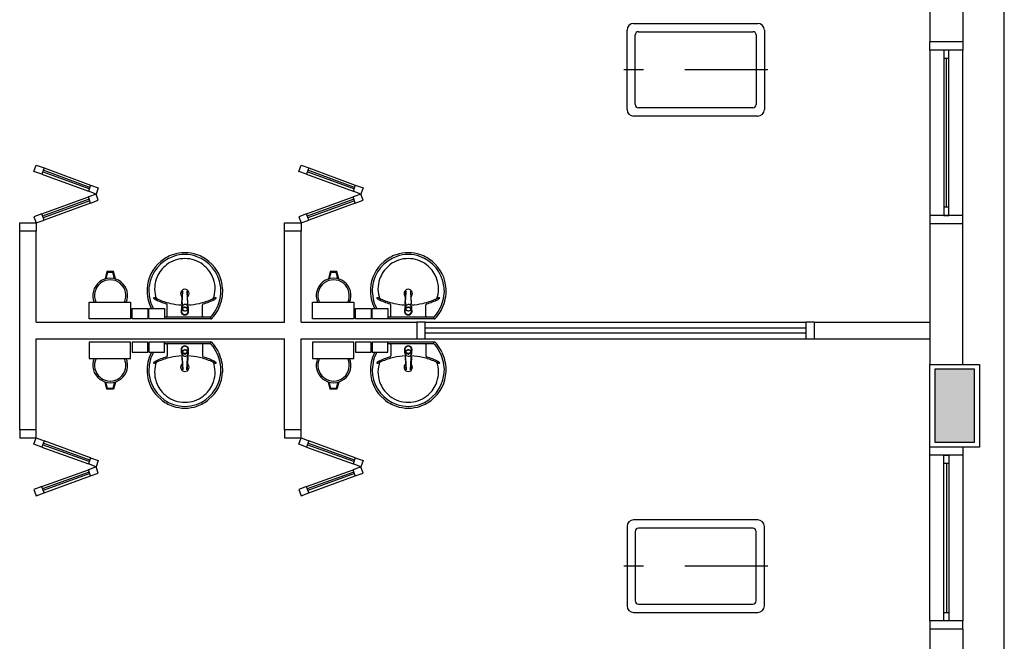
# Model space of a CAD drawing. Extents: x 0 to 90, y 0 to 90.
# Drawn here: x 76.8 to 82.7, y 40 to 43.8 of the extents above; entities that cross this region are included whole.
import ezdxf

# ---------------------------------------------------------------- set-up
doc = ezdxf.new("R2010")
doc.units = 0
doc.header["$MEASUREMENT"] = 0
doc.linetypes.add('DASHED', pattern=[0.75, 0.5, -0.25])
doc.layers.add('ARQUITETURA', color=8, linetype='CONTINUOUS')

msp = doc.modelspace()

# ---------------------------------------------------------------- hatches: boundary and pattern name
at = {"layer": 'ARQUITETURA', "linetype": 'CONTINUOUS'}
msp.add_hatch(color=8, dxfattribs=at).paths.add_polyline_path([(82.539, 41.657), (82.299, 41.657), (82.299, 41.217), (82.539, 41.217), (82.539, 41.657)])

# ---------------------------------------------------------------- linework, layer by layer
at = {"layer": 'ARQUITETURA', "color": 8}
for p, q in [((82.719, 24.437), (82.719, 51.14)), ((82.269, 43.837), (82.269, 43.637)), ((82.469, 43.837), (82.469, 43.637)), ((80.479, 43.748), (81.229, 43.748)), ((80.439, 43.228), (80.439, 43.708)), ((80.489, 43.258), (80.489, 43.678)), ((80.509, 43.698), (81.199, 43.698)), ((81.219, 43.678), (81.219, 43.258)), ((81.269, 43.708), (81.269, 43.228)), ((82.269, 43.587), (82.269, 43.637)), ((82.469, 43.637), (82.269, 43.637)), ((82.469, 43.637), (82.469, 43.587)), ((82.469, 43.587), (82.269, 43.587)), ((82.269, 43.587), (82.269, 42.587)), ((82.354, 43.587), (82.354, 43.537)), ((82.384, 43.587), (82.354, 43.587)), ((82.384, 43.537), (82.384, 43.587)), ((82.469, 42.587), (82.469, 43.587)), ((82.354, 43.537), (82.384, 43.537)), ((82.354, 43.537), (82.354, 42.637)), ((82.369, 42.637), (82.369, 43.537)), ((82.384, 42.637), (82.384, 43.537)), ((81.199, 43.238), (80.509, 43.238)), ((81.229, 43.188), (80.479, 43.188)), ((76.855, 42.853), (76.869, 42.891)), ((76.902, 42.836), (76.855, 42.853)), ((76.869, 42.891), (76.916, 42.874)), ((76.916, 42.874), (76.902, 42.836)), ((77.189, 42.748), (76.907, 42.85)), ((77.192, 42.757), (76.91, 42.86)), ((76.916, 42.874), (77.197, 42.771)), ((78.455, 42.853), (78.469, 42.891)), ((78.502, 42.836), (78.455, 42.853)), ((78.469, 42.891), (78.516, 42.874)), ((78.516, 42.874), (78.502, 42.836)), ((78.789, 42.748), (78.507, 42.85)), ((78.792, 42.757), (78.51, 42.86)), ((78.516, 42.874), (78.797, 42.771)), ((76.902, 42.836), (77.184, 42.733)), ((78.502, 42.836), (78.784, 42.733)), ((77.197, 42.771), (77.184, 42.733)), ((77.231, 42.716), (77.184, 42.733)), ((77.197, 42.771), (77.244, 42.754)), ((77.244, 42.754), (77.231, 42.716)), ((78.797, 42.771), (78.784, 42.733)), ((78.831, 42.716), (78.784, 42.733)), ((78.797, 42.771), (78.844, 42.754)), ((78.844, 42.754), (78.831, 42.716)), ((76.902, 42.597), (77.184, 42.699)), ((77.189, 42.685), (76.907, 42.583)), ((77.192, 42.676), (76.91, 42.573)), ((77.197, 42.662), (76.916, 42.559)), ((77.231, 42.716), (77.184, 42.699)), ((77.197, 42.662), (77.184, 42.699)), ((77.197, 42.662), (77.244, 42.679)), ((77.244, 42.679), (77.231, 42.716)), ((78.502, 42.597), (78.784, 42.699)), ((78.789, 42.685), (78.507, 42.583)), ((78.792, 42.676), (78.51, 42.573)), ((78.797, 42.662), (78.516, 42.559)), ((78.831, 42.716), (78.784, 42.699)), ((78.797, 42.662), (78.784, 42.699)), ((78.797, 42.662), (78.844, 42.679)), ((78.844, 42.679), (78.831, 42.716)), ((82.354, 42.637), (82.354, 42.587)), ((82.384, 42.637), (82.354, 42.637)), ((82.384, 42.587), (82.384, 42.637)), ((76.902, 42.597), (76.855, 42.579)), ((76.855, 42.579), (76.869, 42.542)), ((76.869, 42.542), (76.916, 42.559)), ((76.916, 42.559), (76.902, 42.597)), ((78.502, 42.597), (78.455, 42.579)), ((78.455, 42.579), (78.469, 42.542)), ((78.469, 42.542), (78.516, 42.559)), ((78.516, 42.559), (78.502, 42.597)), ((82.269, 42.587), (82.269, 42.537)), ((82.469, 42.587), (82.269, 42.587)), ((82.354, 42.587), (82.384, 42.587)), ((82.469, 42.537), (82.469, 42.587)), ((76.769, 42.542), (76.869, 42.542)), ((76.769, 42.492), (76.769, 42.542)), ((76.869, 42.492), (76.769, 42.492)), ((76.769, 41.292), (76.769, 42.492)), ((76.869, 42.542), (76.869, 42.492)), ((76.869, 41.942), (76.869, 42.492)), ((78.369, 42.542), (78.469, 42.542)), ((78.369, 42.492), (78.369, 42.542)), ((78.469, 42.492), (78.369, 42.492)), ((78.369, 41.942), (78.369, 42.492)), ((78.469, 42.542), (78.469, 42.492)), ((78.469, 41.942), (78.469, 42.492)), ((82.269, 42.537), (82.269, 41.687)), ((82.469, 42.537), (82.269, 42.537)), ((82.469, 41.687), (82.469, 42.537)), ((77.296, 42.248), (77.285, 42.203)), ((77.336, 42.248), (77.296, 42.248)), ((77.347, 42.203), (77.336, 42.248)), ((78.646, 42.248), (78.635, 42.203)), ((78.686, 42.248), (78.646, 42.248)), ((78.697, 42.203), (78.686, 42.248)), ((77.3, 42.243), (77.29, 42.205)), ((77.332, 42.243), (77.3, 42.243)), ((77.342, 42.205), (77.332, 42.243)), ((78.65, 42.243), (78.64, 42.205)), ((78.682, 42.243), (78.65, 42.243)), ((78.692, 42.205), (78.682, 42.243)), ((77.782, 42.129), (77.782, 42.127)), ((79.132, 42.129), (79.132, 42.127)), ((77.189, 42.062), (77.439, 42.062)), ((77.189, 41.962), (77.189, 42.062)), ((77.439, 42.062), (77.439, 41.962)), ((77.448, 42.024), (77.543, 42.024)), ((77.448, 41.962), (77.448, 42.024)), ((77.543, 42.024), (77.543, 41.962)), ((77.549, 42.024), (77.644, 42.024)), ((77.549, 41.962), (77.549, 42.024)), ((77.644, 42.024), (77.644, 41.962)), ((77.661, 41.979), (77.661, 42.046)), ((77.748, 42.03), (77.748, 42.028)), ((77.75, 42.033), (77.75, 42.038)), ((77.751, 42.058), (77.751, 42.054)), ((77.751, 42.054), (77.751, 42.053)), ((77.751, 42.053), (77.751, 42.044)), ((77.755, 42.014), (77.766, 42.01)), ((77.766, 42.01), (77.766, 42.011)), ((77.767, 42.008), (77.767, 42.009)), ((77.787, 42.027), (77.782, 42.016)), ((77.784, 42.044), (77.783, 42.053)), ((77.784, 42.058), (77.784, 42.054)), ((77.785, 42.033), (77.785, 42.038)), ((77.787, 42.03), (77.787, 42.028)), ((77.787, 42.027), (77.787, 42.028)), ((77.787, 42.02), (77.787, 42.008)), ((77.874, 41.979), (77.874, 42.046)), ((78.539, 42.062), (78.789, 42.062)), ((78.539, 41.962), (78.539, 42.062)), ((78.789, 42.062), (78.789, 41.962)), ((78.798, 42.024), (78.893, 42.024)), ((78.798, 41.962), (78.798, 42.024)), ((78.893, 42.024), (78.893, 41.962)), ((78.899, 42.024), (78.994, 42.024)), ((78.899, 41.962), (78.899, 42.024)), ((78.994, 42.024), (78.994, 41.962)), ((79.011, 41.979), (79.011, 42.046)), ((79.098, 42.03), (79.098, 42.028)), ((79.1, 42.033), (79.1, 42.038)), ((79.101, 42.058), (79.101, 42.054)), ((79.101, 42.054), (79.101, 42.053)), ((79.101, 42.053), (79.101, 42.044)), ((79.105, 42.014), (79.116, 42.01)), ((79.116, 42.01), (79.116, 42.011)), ((79.117, 42.008), (79.117, 42.009)), ((79.137, 42.027), (79.132, 42.016)), ((79.134, 42.044), (79.133, 42.053)), ((79.134, 42.058), (79.134, 42.054)), ((79.135, 42.033), (79.135, 42.038)), ((79.137, 42.03), (79.137, 42.028)), ((79.137, 42.027), (79.137, 42.028)), ((79.137, 42.02), (79.137, 42.008)), ((79.224, 41.979), (79.224, 42.046)), ((77.439, 41.962), (77.189, 41.962)), ((77.543, 41.962), (77.448, 41.962)), ((77.644, 41.962), (77.549, 41.962)), ((77.767, 41.962), (77.611, 41.962)), ((77.767, 41.973), (77.644, 41.973)), ((77.92, 41.973), (77.767, 41.973)), ((77.924, 41.962), (77.767, 41.962)), ((77.922, 41.969), (77.922, 41.965)), ((78.789, 41.962), (78.539, 41.962)), ((78.893, 41.962), (78.798, 41.962)), ((78.994, 41.962), (78.899, 41.962)), ((79.117, 41.962), (78.961, 41.962)), ((79.117, 41.973), (78.994, 41.973)), ((79.27, 41.973), (79.117, 41.973)), ((79.274, 41.962), (79.117, 41.962)), ((79.272, 41.969), (79.272, 41.965)), ((76.869, 41.942), (78.369, 41.942)), ((78.469, 41.942), (79.169, 41.942)), ((79.219, 41.942), (79.169, 41.942)), ((79.169, 41.942), (79.169, 41.842)), ((79.219, 41.842), (79.219, 41.942)), ((79.219, 41.942), (81.519, 41.942)), ((79.219, 41.907), (81.519, 41.907)), ((81.519, 41.942), (81.519, 41.842)), ((81.569, 41.942), (81.519, 41.942)), ((81.569, 41.942), (82.269, 41.942)), ((81.569, 41.942), (81.569, 41.842)), ((76.869, 41.842), (78.369, 41.842)), ((76.869, 41.292), (76.869, 41.842)), ((78.369, 41.292), (78.369, 41.842)), ((78.469, 41.842), (79.169, 41.842)), ((78.469, 41.292), (78.469, 41.842)), ((79.169, 41.842), (79.219, 41.842)), ((79.219, 41.877), (81.519, 41.877)), ((79.219, 41.842), (81.519, 41.842)), ((81.519, 41.842), (81.569, 41.842)), ((81.569, 41.842), (82.269, 41.842)), ((77.439, 41.822), (77.189, 41.822)), ((77.189, 41.822), (77.189, 41.722)), ((77.439, 41.722), (77.439, 41.822)), ((77.543, 41.822), (77.448, 41.822)), ((77.448, 41.822), (77.448, 41.76)), ((77.543, 41.76), (77.543, 41.822)), ((77.644, 41.822), (77.549, 41.822)), ((77.549, 41.822), (77.549, 41.76)), ((77.767, 41.822), (77.611, 41.822)), ((77.644, 41.76), (77.644, 41.822)), ((77.767, 41.811), (77.644, 41.811)), ((77.661, 41.805), (77.661, 41.738)), ((77.755, 41.77), (77.766, 41.774)), ((77.766, 41.774), (77.766, 41.773)), ((77.924, 41.822), (77.767, 41.822)), ((77.92, 41.811), (77.767, 41.811)), ((77.787, 41.763), (77.787, 41.776)), ((77.874, 41.805), (77.874, 41.738)), ((77.922, 41.815), (77.922, 41.819)), ((78.789, 41.822), (78.539, 41.822)), ((78.539, 41.822), (78.539, 41.722)), ((78.789, 41.722), (78.789, 41.822)), ((78.893, 41.822), (78.798, 41.822)), ((78.798, 41.822), (78.798, 41.76)), ((78.893, 41.76), (78.893, 41.822)), ((78.994, 41.822), (78.899, 41.822)), ((78.899, 41.822), (78.899, 41.76)), ((79.117, 41.822), (78.961, 41.822)), ((78.994, 41.76), (78.994, 41.822)), ((79.117, 41.811), (78.994, 41.811)), ((79.011, 41.805), (79.011, 41.738)), ((79.105, 41.77), (79.116, 41.774)), ((79.116, 41.774), (79.116, 41.773)), ((79.274, 41.822), (79.117, 41.822)), ((79.27, 41.811), (79.117, 41.811)), ((79.137, 41.763), (79.137, 41.776)), ((79.224, 41.805), (79.224, 41.738)), ((79.272, 41.815), (79.272, 41.819)), ((77.189, 41.722), (77.439, 41.722)), ((77.448, 41.76), (77.543, 41.76)), ((77.549, 41.76), (77.644, 41.76)), ((77.748, 41.754), (77.748, 41.755)), ((77.75, 41.751), (77.75, 41.746)), ((77.751, 41.731), (77.751, 41.74)), ((77.751, 41.73), (77.751, 41.731)), ((77.751, 41.726), (77.751, 41.73)), ((77.767, 41.746), (77.767, 41.745)), ((77.787, 41.757), (77.782, 41.767)), ((77.784, 41.74), (77.783, 41.731)), ((77.784, 41.726), (77.784, 41.73)), ((77.785, 41.751), (77.785, 41.746)), ((77.787, 41.757), (77.787, 41.756)), ((77.787, 41.754), (77.787, 41.755)), ((78.539, 41.722), (78.789, 41.722)), ((78.798, 41.76), (78.893, 41.76)), ((78.899, 41.76), (78.994, 41.76)), ((79.098, 41.754), (79.098, 41.755)), ((79.1, 41.751), (79.1, 41.746)), ((79.101, 41.731), (79.101, 41.74)), ((79.101, 41.73), (79.101, 41.731)), ((79.101, 41.726), (79.101, 41.73)), ((79.117, 41.746), (79.117, 41.745)), ((79.137, 41.757), (79.132, 41.767)), ((79.134, 41.74), (79.133, 41.731)), ((79.134, 41.726), (79.134, 41.73)), ((79.135, 41.751), (79.135, 41.746)), ((79.137, 41.757), (79.137, 41.756)), ((79.137, 41.754), (79.137, 41.755)), ((77.782, 41.655), (77.782, 41.657)), ((79.132, 41.655), (79.132, 41.657)), ((82.269, 41.187), (82.269, 41.687)), ((82.269, 41.687), (82.569, 41.687)), ((82.299, 41.657), (82.299, 41.217)), ((82.539, 41.657), (82.299, 41.657)), ((82.299, 41.657), (82.299, 41.217)), ((82.539, 41.657), (82.299, 41.657)), ((82.539, 41.217), (82.539, 41.657)), ((82.539, 41.217), (82.539, 41.657)), ((82.569, 41.687), (82.569, 41.187)), ((77.296, 41.536), (77.285, 41.58)), ((77.3, 41.541), (77.29, 41.579)), ((77.336, 41.536), (77.296, 41.536)), ((77.332, 41.541), (77.3, 41.541)), ((77.342, 41.579), (77.332, 41.541)), ((77.347, 41.58), (77.336, 41.536)), ((78.646, 41.536), (78.635, 41.58)), ((78.65, 41.541), (78.64, 41.579)), ((78.686, 41.536), (78.646, 41.536)), ((78.682, 41.541), (78.65, 41.541)), ((78.692, 41.579), (78.682, 41.541)), ((78.697, 41.58), (78.686, 41.536)), ((76.769, 41.292), (76.769, 41.242)), ((76.869, 41.292), (76.769, 41.292)), ((76.769, 41.242), (76.869, 41.242)), ((76.855, 41.204), (76.869, 41.242)), ((76.869, 41.242), (76.869, 41.292)), ((76.869, 41.242), (76.916, 41.225)), ((78.369, 41.292), (78.369, 41.242)), ((78.469, 41.292), (78.369, 41.292)), ((78.369, 41.242), (78.469, 41.242)), ((78.455, 41.204), (78.469, 41.242)), ((78.469, 41.242), (78.469, 41.292)), ((78.469, 41.242), (78.516, 41.225)), ((76.902, 41.187), (76.855, 41.204)), ((76.916, 41.225), (76.902, 41.187)), ((76.902, 41.187), (77.184, 41.085)), ((77.189, 41.099), (76.907, 41.201)), ((77.192, 41.108), (76.91, 41.211)), ((77.197, 41.122), (76.916, 41.225)), ((78.502, 41.187), (78.455, 41.204)), ((78.516, 41.225), (78.502, 41.187)), ((78.502, 41.187), (78.784, 41.085)), ((78.789, 41.099), (78.507, 41.201)), ((78.792, 41.108), (78.51, 41.211)), ((78.797, 41.122), (78.516, 41.225)), ((82.269, 41.137), (82.269, 41.187)), ((82.569, 41.187), (82.269, 41.187)), ((82.299, 41.217), (82.539, 41.217)), ((82.299, 41.217), (82.539, 41.217)), ((82.469, 41.187), (82.469, 41.137)), ((77.197, 41.122), (77.184, 41.085)), ((77.197, 41.122), (77.244, 41.105)), ((78.797, 41.122), (78.784, 41.085)), ((78.797, 41.122), (78.844, 41.105)), ((82.469, 41.137), (82.269, 41.137)), ((82.269, 40.137), (82.269, 41.137)), ((82.354, 41.087), (82.354, 41.137)), ((82.354, 41.137), (82.384, 41.137)), ((82.384, 41.137), (82.384, 41.087)), ((82.469, 41.137), (82.469, 40.137)), ((77.231, 41.068), (77.184, 41.085)), ((77.231, 41.068), (77.184, 41.05)), ((77.244, 41.105), (77.231, 41.068)), ((77.244, 41.03), (77.231, 41.068)), ((78.831, 41.068), (78.784, 41.085)), ((78.831, 41.068), (78.784, 41.05)), ((78.844, 41.105), (78.831, 41.068)), ((78.844, 41.03), (78.831, 41.068)), ((82.384, 41.087), (82.354, 41.087)), ((82.354, 40.187), (82.354, 41.087)), ((82.369, 41.087), (82.369, 40.187)), ((82.384, 41.087), (82.384, 40.187)), ((76.902, 40.948), (77.184, 41.05)), ((77.189, 41.036), (76.907, 40.934)), ((77.192, 41.027), (76.91, 40.924)), ((76.916, 40.91), (77.197, 41.013)), ((77.197, 41.013), (77.184, 41.05)), ((77.197, 41.013), (77.244, 41.03)), ((78.502, 40.948), (78.784, 41.05)), ((78.789, 41.036), (78.507, 40.934)), ((78.792, 41.027), (78.51, 40.924)), ((78.516, 40.91), (78.797, 41.013)), ((78.797, 41.013), (78.784, 41.05)), ((78.797, 41.013), (78.844, 41.03)), ((76.902, 40.948), (76.855, 40.931)), ((76.916, 40.91), (76.902, 40.948)), ((78.502, 40.948), (78.455, 40.931)), ((78.516, 40.91), (78.502, 40.948)), ((76.855, 40.931), (76.869, 40.893)), ((76.869, 40.893), (76.916, 40.91)), ((78.455, 40.931), (78.469, 40.893)), ((78.469, 40.893), (78.516, 40.91)), ((80.439, 40.707), (80.439, 40.227)), ((81.229, 40.747), (80.479, 40.747)), ((81.269, 40.227), (81.269, 40.707)), ((80.489, 40.677), (80.489, 40.257)), ((81.199, 40.697), (80.509, 40.697)), ((81.219, 40.257), (81.219, 40.677)), ((80.509, 40.237), (81.199, 40.237)), ((80.479, 40.187), (81.229, 40.187)), ((82.354, 40.137), (82.354, 40.187)), ((82.354, 40.187), (82.384, 40.187)), ((82.384, 40.187), (82.384, 40.137)), ((82.269, 40.137), (82.269, 40.087)), ((82.469, 40.137), (82.269, 40.137)), ((82.384, 40.137), (82.354, 40.137)), ((82.469, 40.087), (82.469, 40.137)), ((82.269, 40.087), (82.269, 39.937)), ((82.469, 40.087), (82.269, 40.087)), ((82.469, 40.087), (82.469, 39.937))]:
    msp.add_line(p, q, dxfattribs=at)
at = {"layer": 'ARQUITETURA', "color": 8, "linetype": 'DASHED'}
for p, q in [((81.289, 43.468), (80.419, 43.468)), ((81.289, 40.467), (80.419, 40.467))]:
    msp.add_line(p, q, dxfattribs=at)
at = {"layer": 'ARQUITETURA', "color": 8}
for points in [[(77.749, 42.052), (77.749, 42.054), (77.753, 42.126)], [(77.751, 42.058), (77.754, 42.13), (77.754, 42.13)], [(77.753, 42.129), (77.753, 42.129), (77.753, 42.129), (77.753, 42.127)], [(77.78, 42.13), (77.784, 42.058), (77.784, 42.058)], [(77.786, 42.052), (77.786, 42.054), (77.782, 42.126)], [(79.099, 42.052), (79.099, 42.054), (79.103, 42.126)], [(79.101, 42.058), (79.104, 42.13), (79.104, 42.13)], [(79.103, 42.129), (79.103, 42.129), (79.103, 42.129), (79.103, 42.127)], [(79.13, 42.13), (79.134, 42.058), (79.134, 42.058)], [(79.136, 42.052), (79.136, 42.054), (79.132, 42.126)], [(77.748, 42.031), (77.748, 42.03), (77.748, 42.03), (77.747, 42.028), (77.747, 42.008)], [(77.75, 42.039), (77.749, 42.038), (77.749, 42.038), (77.749, 42.038), (77.748, 42.037), (77.749, 42.038)], [(77.748, 42.03), (77.748, 42.031), (77.748, 42.031), (77.75, 42.036)], [(77.748, 42.03), (77.748, 42.028), (77.748, 42.028), (77.748, 42.027)], [(77.748, 42.027), (77.752, 42.016), (77.752, 42.018), (77.755, 42.015), (77.755, 42.015), (77.755, 42.014)], [(77.769, 42.011), (77.769, 42.011), (77.769, 42.01), (77.78, 42.014)], [(77.78, 42.014), (77.78, 42.015), (77.782, 42.018), (77.782, 42.018), (77.782, 42.016)], [(77.783, 42.053), (77.784, 42.054), (77.784, 42.054)], [(77.787, 42.031), (77.787, 42.031), (77.785, 42.036), (77.785, 42.036)], [(77.786, 42.038), (77.786, 42.037), (77.786, 42.038), (77.786, 42.038)], [(77.787, 42.02), (77.787, 42.028), (77.787, 42.03)], [(79.098, 42.031), (79.098, 42.03), (79.098, 42.03), (79.097, 42.028), (79.097, 42.008)], [(79.1, 42.039), (79.099, 42.038), (79.099, 42.038), (79.099, 42.038), (79.098, 42.037), (79.099, 42.038)], [(79.098, 42.03), (79.098, 42.031), (79.098, 42.031), (79.1, 42.036)], [(79.098, 42.03), (79.098, 42.028), (79.098, 42.028), (79.098, 42.027)], [(79.098, 42.027), (79.103, 42.016), (79.103, 42.018), (79.105, 42.015), (79.105, 42.015), (79.105, 42.014)], [(79.119, 42.011), (79.119, 42.011), (79.119, 42.01), (79.13, 42.014)], [(79.13, 42.014), (79.13, 42.015), (79.132, 42.018), (79.132, 42.018), (79.132, 42.016)], [(79.133, 42.053), (79.134, 42.054), (79.134, 42.054)], [(79.137, 42.031), (79.137, 42.031), (79.135, 42.036), (79.135, 42.036)], [(79.136, 42.038), (79.136, 42.037), (79.136, 42.038), (79.136, 42.038)], [(79.137, 42.02), (79.137, 42.028), (79.137, 42.03)], [(77.748, 41.753), (77.748, 41.754), (77.748, 41.754), (77.747, 41.755), (77.747, 41.776)], [(77.748, 41.757), (77.752, 41.767), (77.752, 41.766), (77.755, 41.768), (77.755, 41.768), (77.755, 41.77)], [(77.769, 41.773), (77.769, 41.773), (77.769, 41.774), (77.78, 41.77)], [(77.78, 41.77), (77.78, 41.768), (77.782, 41.766), (77.782, 41.766), (77.782, 41.767)], [(79.098, 41.753), (79.098, 41.754), (79.098, 41.754), (79.097, 41.755), (79.097, 41.776)], [(79.098, 41.757), (79.103, 41.767), (79.103, 41.766), (79.105, 41.768), (79.105, 41.768), (79.105, 41.77)], [(79.119, 41.773), (79.119, 41.773), (79.119, 41.774), (79.13, 41.77)], [(79.13, 41.77), (79.13, 41.768), (79.132, 41.766), (79.132, 41.766), (79.132, 41.767)], [(77.748, 41.754), (77.748, 41.756), (77.748, 41.756), (77.748, 41.757)], [(77.748, 41.754), (77.748, 41.753), (77.748, 41.753), (77.75, 41.748)], [(77.75, 41.744), (77.749, 41.746), (77.749, 41.746), (77.749, 41.746), (77.748, 41.747), (77.749, 41.746)], [(77.749, 41.732), (77.749, 41.729), (77.753, 41.657)], [(77.751, 41.726), (77.754, 41.654), (77.754, 41.654)], [(77.78, 41.654), (77.784, 41.726), (77.784, 41.726)], [(77.786, 41.732), (77.786, 41.729), (77.782, 41.657)], [(77.783, 41.731), (77.784, 41.73), (77.784, 41.73)], [(77.787, 41.753), (77.787, 41.753), (77.785, 41.748), (77.785, 41.748)], [(77.786, 41.746), (77.786, 41.747), (77.786, 41.746), (77.786, 41.746)], [(77.787, 41.763), (77.787, 41.755), (77.787, 41.754)], [(79.098, 41.754), (79.098, 41.756), (79.098, 41.756), (79.098, 41.757)], [(79.098, 41.754), (79.098, 41.753), (79.098, 41.753), (79.1, 41.748)], [(79.1, 41.744), (79.099, 41.746), (79.099, 41.746), (79.099, 41.746), (79.098, 41.747), (79.099, 41.746)], [(79.099, 41.732), (79.099, 41.729), (79.103, 41.657)], [(79.101, 41.726), (79.104, 41.654), (79.104, 41.654)], [(79.13, 41.654), (79.134, 41.726), (79.134, 41.726)], [(79.136, 41.732), (79.136, 41.729), (79.132, 41.657)], [(79.133, 41.731), (79.134, 41.73), (79.134, 41.73)], [(79.137, 41.753), (79.137, 41.753), (79.135, 41.748), (79.135, 41.748)], [(79.136, 41.746), (79.136, 41.747), (79.136, 41.746), (79.136, 41.746)], [(79.137, 41.763), (79.137, 41.755), (79.137, 41.754)], [(77.753, 41.655), (77.753, 41.655), (77.753, 41.655), (77.753, 41.657)], [(79.103, 41.655), (79.103, 41.655), (79.103, 41.655), (79.103, 41.657)]]:
    msp.add_lwpolyline(points, dxfattribs=at)
for centre, radius, start, end in [((80.479, 43.708), 0.04, 90, 180), ((81.229, 43.708), 0.04, 0, 90), ((80.509, 43.678), 0.02, 90, 180), ((81.199, 43.678), 0.02, 0, 90), ((80.509, 43.258), 0.02, 180, 270), ((81.199, 43.258), 0.02, 270, 0), ((80.479, 43.228), 0.04, 180, 270), ((81.229, 43.228), 0.04, 270, 0), ((77.764, 42.134), 0.2254, 129.318, 177.653), ((77.771, 42.13), 0.222, 109.317, 172.289), ((77.771, 42.13), 0.233, 109.305, 130.061), ((77.766, 42.145), 0.1813, 89.7398, 127.356), ((77.767, 42.137), 0.2248, 89.9071, 108.832), ((77.767, 42.137), 0.2139, 89.9071, 108.82), ((77.768, 42.145), 0.1813, 52.6439, 90.2602), ((77.768, 42.137), 0.2248, 71.1683, 90.0929), ((77.768, 42.137), 0.2139, 71.1804, 90.0929), ((77.763, 42.13), 0.222, 7.7107, 70.6831), ((77.763, 42.13), 0.233, 49.9389, 70.6948), ((77.77, 42.134), 0.2254, 2.34684, 50.682), ((79.114, 42.134), 0.2254, 129.318, 177.653), ((79.121, 42.13), 0.222, 109.317, 172.289), ((79.121, 42.13), 0.233, 109.305, 130.061), ((79.116, 42.145), 0.1813, 89.7398, 127.356), ((79.117, 42.137), 0.2248, 89.9071, 108.832), ((79.117, 42.137), 0.2139, 89.9071, 108.82), ((79.118, 42.145), 0.1813, 52.6439, 90.2602), ((79.118, 42.137), 0.2248, 71.1683, 90.0929), ((79.118, 42.137), 0.2139, 71.1804, 90.0929), ((79.113, 42.13), 0.222, 7.7107, 70.6831), ((79.113, 42.13), 0.233, 49.9389, 70.6948), ((79.12, 42.134), 0.2254, 2.34684, 50.682), ((77.769, 42.142), 0.1849, 127.564, 156.527), ((77.765, 42.142), 0.1849, 23.4729, 52.4355), ((79.119, 42.142), 0.1849, 127.564, 156.527), ((79.115, 42.142), 0.1849, 23.4729, 52.4355), ((77.316, 42.103), 0.105, 336.843, 203.157), ((77.316, 42.103), 0.095, 334.238, 205.762), ((77.767, 42.144), 0.1828, 156.665, 194.966), ((77.767, 42.144), 0.1828, 345.034, 23.3354), ((78.666, 42.103), 0.105, 336.843, 203.157), ((78.666, 42.103), 0.095, 334.238, 205.762), ((79.117, 42.144), 0.1828, 156.665, 194.966), ((79.117, 42.144), 0.1828, 345.034, 23.3354), ((77.795, 42.134), 0.2562, 178.045, 204.919), ((77.764, 42.134), 0.2145, 173.07, 177.643), ((77.795, 42.134), 0.2452, 178.054, 204.913), ((77.767, 42.115), 0.0255, 304.942, 235.093), ((77.76, 42.126), 0.00738, 173.491, 177.089), ((77.76, 42.126), 0.00723, 173.256, 177.098), ((77.764, 42.128), 0.011, 169.066, 172.86), ((77.771, 42.128), 0.0108, 7.1157, 10.7594), ((77.775, 42.126), 0.00737, 2.94328, 6.71362), ((77.775, 42.126), 0.00738, 2.91146, 6.50935), ((77.74, 42.134), 0.2452, 335.087, 1.94625), ((77.74, 42.134), 0.2562, 335.081, 1.955), ((77.77, 42.134), 0.2145, 2.35682, 6.93035), ((79.145, 42.134), 0.2562, 178.045, 204.919), ((79.114, 42.134), 0.2145, 173.07, 177.643), ((79.145, 42.134), 0.2452, 178.054, 204.913), ((79.117, 42.115), 0.0255, 304.942, 235.093), ((79.11, 42.126), 0.00738, 173.491, 177.089), ((79.11, 42.126), 0.00723, 173.256, 177.098), ((79.114, 42.128), 0.011, 169.066, 172.86), ((79.121, 42.128), 0.0108, 7.1157, 10.7594), ((79.125, 42.126), 0.00737, 2.94329, 6.71362), ((79.125, 42.126), 0.00738, 2.91146, 6.50934), ((79.09, 42.134), 0.2452, 335.087, 1.94625), ((79.09, 42.134), 0.2562, 335.081, 1.955), ((79.12, 42.134), 0.2145, 2.35682, 6.93035), ((77.579, 42.088), 0.00195, 88.6593, 223.416), ((77.605, 42.116), 0.0401, 227.007, 242.371), ((77.579, 42.07), 0.0197, 60.4841, 88.2315), ((77.758, 42.411), 0.3725, 242.722, 254.196), ((77.658, 42.223), 0.1529, 242.947, 249.376), ((77.613, 42.101), 0.0231, 192.08, 246.776), ((77.763, 42.436), 0.3893, 245.958, 257.671), ((77.767, 42.115), 0.0164, 143.241, 199.404), ((77.767, 42.115), 0.0164, 211.332, 211.96), ((77.767, 42.115), 0.0164, 328.144, 36.6778), ((77.772, 42.436), 0.3893, 282.329, 294.042), ((77.777, 42.411), 0.3725, 285.804, 297.278), ((77.876, 42.223), 0.1529, 290.624, 297.053), ((77.921, 42.101), 0.0231, 293.224, 347.92), ((77.956, 42.07), 0.0197, 91.7685, 119.516), ((77.929, 42.116), 0.0401, 297.629, 312.993), ((77.955, 42.088), 0.00195, 316.584, 91.3407), ((78.929, 42.088), 0.00195, 88.6593, 223.416), ((78.955, 42.116), 0.0401, 227.007, 242.371), ((78.929, 42.07), 0.0197, 60.4841, 88.2315), ((79.108, 42.411), 0.3725, 242.722, 254.196), ((79.008, 42.223), 0.1529, 242.947, 249.376), ((78.963, 42.101), 0.0231, 192.08, 246.776), ((79.113, 42.436), 0.3893, 245.958, 257.671), ((79.117, 42.115), 0.0164, 143.241, 199.404), ((79.117, 42.115), 0.0164, 211.332, 211.96), ((79.117, 42.115), 0.0164, 328.144, 36.6778), ((79.122, 42.436), 0.3893, 282.329, 294.042), ((79.127, 42.411), 0.3725, 285.804, 297.278), ((79.226, 42.223), 0.1529, 290.624, 297.053), ((79.271, 42.101), 0.0231, 293.224, 347.92), ((79.306, 42.07), 0.0197, 91.7685, 119.516), ((79.279, 42.116), 0.0401, 297.629, 312.993), ((79.305, 42.088), 0.00195, 316.584, 91.3407), ((77.801, 42.138), 0.2628, 205.179, 205.66), ((77.801, 42.138), 0.2518, 205.184, 206.862), ((77.654, 42.046), 0.00714, 1.27667, 70.3986), ((77.763, 42.405), 0.3593, 256.542, 267.621), ((77.767, 42.009), 0.023, 179.98, 149.927), ((77.767, 42.009), 0.0229, 269.98, 180.02), ((77.767, 42.009), 0.0229, 359.98, 270.02), ((77.767, 42.009), 0.0229, 30.0963, 359.997), ((77.767, 42.009), 0.0213, 21.5781, 0.00235), ((77.767, 42.009), 0.0213, 0.00031, 269.999), ((77.767, 42.009), 0.0213, 270.001, 179.999), ((77.767, 42.009), 0.0213, 180.001, 158.426), ((77.766, 42.028), 0.0181, 180.009, 185.146), ((77.766, 42.029), 0.0194, 145.881, 151.788), ((77.766, 42.03), 0.0171, 161.913, 179.97), ((77.769, 42.029), 0.0194, 34.1222, 28.2123), ((77.766, 42.038), 0.0163, 176.905, 179.983), ((77.767, 42.029), 0.019, 221.001, 230.986), ((77.767, 42.031), 0.0201, 265.189, 269.985), ((77.767, 42.03), 0.02, 265.19, 270.001), ((77.767, 42.031), 0.0201, 270.017, 274.808), ((77.767, 42.03), 0.02, 270.001, 274.811), ((77.768, 42.029), 0.0191, 309.043, 318.972), ((77.768, 42.028), 0.0199, 28.986, 34.3635), ((77.769, 42.03), 0.0171, 0.0007, 18.1145), ((77.771, 42.405), 0.3593, 272.382, 283.458), ((77.766, 42.03), 0.0206, 0.21517, 3.45962), ((77.769, 42.03), 0.0181, 0.01802, 5.15318), ((77.769, 42.03), 0.0181, 354.846, 359.984), ((77.769, 42.028), 0.0181, 354.849, 359.997), ((77.881, 42.046), 0.00714, 109.601, 178.723), ((77.734, 42.138), 0.2518, 320.361, 334.816), ((77.734, 42.138), 0.2628, 322.31, 334.821), ((79.151, 42.138), 0.2628, 205.179, 205.66), ((79.151, 42.138), 0.2518, 205.184, 206.862), ((79.004, 42.046), 0.00714, 1.27667, 70.3986), ((79.113, 42.405), 0.3593, 256.542, 267.621), ((79.117, 42.009), 0.023, 179.98, 149.927), ((79.117, 42.009), 0.0229, 269.98, 180.02), ((79.117, 42.009), 0.0229, 359.98, 270.02), ((79.117, 42.009), 0.0229, 30.0963, 359.997), ((79.117, 42.009), 0.0213, 21.5781, 0.00235), ((79.117, 42.009), 0.0213, 0.00031, 269.999), ((79.117, 42.009), 0.0213, 270.001, 179.999), ((79.117, 42.009), 0.0213, 180.001, 158.426), ((79.116, 42.028), 0.0181, 180.009, 185.146), ((79.116, 42.029), 0.0194, 145.881, 151.788), ((79.116, 42.03), 0.0171, 161.913, 179.97), ((79.119, 42.029), 0.0194, 34.1222, 28.2123), ((79.116, 42.038), 0.0163, 176.905, 179.983), ((79.117, 42.029), 0.019, 221.001, 230.986), ((79.117, 42.031), 0.0201, 265.189, 269.985), ((79.117, 42.03), 0.02, 265.19, 270.001), ((79.117, 42.031), 0.0201, 270.017, 274.808), ((79.117, 42.03), 0.02, 270.001, 274.811), ((79.118, 42.029), 0.0191, 309.043, 318.972), ((79.118, 42.028), 0.0199, 28.986, 34.3635), ((79.119, 42.03), 0.0171, 0.0007, 18.1145), ((79.121, 42.405), 0.3593, 272.382, 283.458), ((79.116, 42.03), 0.0206, 0.21517, 3.45962), ((79.119, 42.03), 0.0181, 0.01802, 5.15318), ((79.119, 42.03), 0.0181, 354.846, 359.984), ((79.119, 42.028), 0.0181, 354.849, 359.997), ((79.231, 42.046), 0.00714, 109.601, 178.723), ((79.084, 42.138), 0.2518, 320.361, 334.816), ((79.084, 42.138), 0.2628, 322.31, 334.821), ((77.655, 41.979), 0.00599, 278.467, 359.161), ((77.88, 41.979), 0.00599, 180.839, 261.533), ((77.918, 41.969), 0.0032, 2.18828, 71.5515), ((77.919, 41.965), 0.00223, 280.499, 359.89), ((77.92, 41.983), 0.00953, 268.476, 327.292), ((77.924, 41.972), 0.0101, 268.683, 320.205), ((77.734, 42.138), 0.2628, 318.914, 322.31), ((79.005, 41.979), 0.00599, 278.467, 359.161), ((79.23, 41.979), 0.00599, 180.839, 261.533), ((79.268, 41.969), 0.0032, 2.18828, 71.5515), ((79.269, 41.965), 0.00223, 280.499, 359.89), ((79.27, 41.983), 0.00953, 268.476, 327.292), ((79.274, 41.972), 0.0101, 268.683, 320.205), ((79.084, 42.138), 0.2628, 318.914, 322.31), ((77.655, 41.805), 0.00599, 0.83851, 81.5333), ((77.767, 41.775), 0.023, 210.073, 180.02), ((77.767, 41.775), 0.0229, 179.98, 90.0198), ((77.767, 41.775), 0.0229, 89.9802, 0.01983), ((77.767, 41.775), 0.0229, 0.00339, 329.904), ((77.767, 41.775), 0.0213, 359.998, 338.422), ((77.767, 41.775), 0.0213, 90.0005, 0), ((77.767, 41.775), 0.0213, 180.001, 89.9989), ((77.767, 41.775), 0.0213, 201.574, 179.999), ((77.769, 41.755), 0.0194, 331.788, 325.878), ((77.767, 41.755), 0.019, 129.014, 138.999), ((77.767, 41.754), 0.02, 89.9988, 94.81), ((77.767, 41.753), 0.0201, 90.0146, 94.8112), ((77.767, 41.754), 0.02, 85.1893, 89.9991), ((77.767, 41.753), 0.0201, 85.1917, 89.9832), ((77.768, 41.755), 0.0191, 41.0285, 50.9573), ((77.88, 41.805), 0.00599, 98.4667, 179.161), ((77.918, 41.815), 0.0032, 288.448, 357.812), ((77.919, 41.819), 0.00223, 0.10985, 79.5013), ((77.92, 41.801), 0.00953, 32.708, 91.5236), ((77.924, 41.812), 0.0101, 39.795, 91.3171), ((77.734, 41.646), 0.2518, 25.1843, 39.6394), ((77.734, 41.646), 0.2628, 37.6904, 41.0859), ((77.734, 41.646), 0.2628, 25.1787, 37.6904), ((79.005, 41.805), 0.00599, 0.83851, 81.5333), ((79.117, 41.775), 0.023, 210.073, 180.02), ((79.117, 41.775), 0.0229, 179.98, 90.0198), ((79.117, 41.775), 0.0229, 89.9802, 0.01983), ((79.117, 41.775), 0.0229, 0.00339, 329.904), ((79.117, 41.775), 0.0213, 359.998, 338.422), ((79.117, 41.775), 0.0213, 90.0005, 0), ((79.117, 41.775), 0.0213, 180.001, 89.9989), ((79.117, 41.775), 0.0213, 201.574, 179.999), ((79.119, 41.755), 0.0194, 331.788, 325.878), ((79.117, 41.755), 0.019, 129.014, 138.999), ((79.117, 41.754), 0.02, 89.9988, 94.81), ((79.117, 41.753), 0.0201, 90.0146, 94.8112), ((79.117, 41.754), 0.02, 85.1893, 89.9991), ((79.117, 41.753), 0.0201, 85.1917, 89.9832), ((79.118, 41.755), 0.0191, 41.0285, 50.9573), ((79.23, 41.805), 0.00599, 98.4667, 179.161), ((79.268, 41.815), 0.0032, 288.448, 357.812), ((79.269, 41.819), 0.00223, 0.10985, 79.5013), ((79.27, 41.801), 0.00953, 32.708, 91.5236), ((79.274, 41.812), 0.0101, 39.795, 91.3171), ((79.084, 41.646), 0.2518, 25.1843, 39.6394), ((79.084, 41.646), 0.2628, 37.6904, 41.0859), ((79.084, 41.646), 0.2628, 25.1787, 37.6904), ((77.316, 41.681), 0.105, 156.843, 23.1567), ((77.316, 41.681), 0.095, 154.238, 25.7625), ((77.795, 41.649), 0.2562, 155.081, 181.955), ((77.795, 41.649), 0.2452, 155.087, 181.946), ((77.801, 41.646), 0.2628, 154.34, 154.821), ((77.801, 41.646), 0.2518, 153.138, 154.816), ((77.758, 41.373), 0.3725, 105.804, 117.278), ((77.763, 41.348), 0.3893, 102.329, 114.042), ((77.654, 41.738), 0.00714, 289.601, 358.723), ((77.763, 41.379), 0.3593, 92.3792, 103.458), ((77.766, 41.755), 0.0181, 174.854, 179.991), ((77.766, 41.754), 0.0171, 180.03, 198.087), ((77.766, 41.755), 0.0194, 208.212, 214.119), ((77.766, 41.746), 0.0163, 180.017, 183.095), ((77.768, 41.756), 0.0199, 325.637, 331.014), ((77.769, 41.754), 0.0171, 341.885, 359.999), ((77.771, 41.379), 0.3593, 76.5423, 87.6183), ((77.766, 41.754), 0.0206, 356.54, 359.785), ((77.769, 41.755), 0.0181, 0.00293, 5.15148), ((77.769, 41.754), 0.0181, 0.0162, 5.15402), ((77.769, 41.754), 0.0181, 354.847, 359.982), ((77.772, 41.348), 0.3893, 65.9584, 77.6707), ((77.881, 41.738), 0.00714, 181.277, 250.399), ((77.777, 41.373), 0.3725, 62.7217, 74.1963), ((77.74, 41.649), 0.2452, 358.054, 24.9132), ((77.74, 41.649), 0.2562, 358.045, 24.919), ((78.666, 41.681), 0.105, 156.843, 23.1567), ((78.666, 41.681), 0.095, 154.238, 25.7625), ((79.145, 41.649), 0.2562, 155.081, 181.955), ((79.145, 41.649), 0.2452, 155.087, 181.946), ((79.151, 41.646), 0.2628, 154.34, 154.821), ((79.151, 41.646), 0.2518, 153.138, 154.816), ((79.108, 41.373), 0.3725, 105.804, 117.278), ((79.113, 41.348), 0.3893, 102.329, 114.042), ((79.004, 41.738), 0.00714, 289.601, 358.723), ((79.113, 41.379), 0.3593, 92.3792, 103.458), ((79.116, 41.755), 0.0181, 174.854, 179.991), ((79.116, 41.754), 0.0171, 180.03, 198.087), ((79.116, 41.755), 0.0194, 208.212, 214.119), ((79.116, 41.746), 0.0163, 180.017, 183.095), ((79.118, 41.756), 0.0199, 325.637, 331.014), ((79.119, 41.754), 0.0171, 341.885, 359.999), ((79.121, 41.379), 0.3593, 76.5423, 87.6183), ((79.116, 41.754), 0.0206, 356.54, 359.785), ((79.119, 41.755), 0.0181, 0.00293, 5.15148), ((79.119, 41.754), 0.0181, 0.0162, 5.15402), ((79.119, 41.754), 0.0181, 354.847, 359.982), ((79.122, 41.348), 0.3893, 65.9584, 77.6707), ((79.231, 41.738), 0.00714, 181.277, 250.399), ((79.127, 41.373), 0.3725, 62.7217, 74.1963), ((79.09, 41.649), 0.2452, 358.054, 24.9132), ((79.09, 41.649), 0.2562, 358.045, 24.919), ((77.579, 41.696), 0.00195, 136.584, 271.341), ((77.605, 41.668), 0.0401, 117.629, 132.993), ((77.579, 41.714), 0.0197, 271.769, 299.516), ((77.767, 41.64), 0.1828, 165.034, 203.335), ((77.658, 41.561), 0.1529, 110.624, 117.053), ((77.613, 41.683), 0.0231, 113.224, 167.92), ((77.767, 41.669), 0.0255, 124.907, 55.0578), ((77.767, 41.669), 0.0164, 160.596, 216.759), ((77.76, 41.658), 0.00738, 182.911, 186.509), ((77.76, 41.658), 0.00723, 182.902, 186.744), ((77.767, 41.669), 0.0164, 148.04, 148.668), ((77.764, 41.656), 0.011, 187.14, 190.934), ((77.767, 41.669), 0.0164, 323.322, 31.8561), ((77.771, 41.656), 0.0108, 349.241, 352.884), ((77.775, 41.658), 0.00738, 353.491, 357.089), ((77.775, 41.658), 0.00737, 353.286, 357.057), ((77.876, 41.561), 0.1529, 62.9469, 69.3756), ((77.921, 41.683), 0.0231, 12.0799, 66.7757), ((77.767, 41.64), 0.1828, 336.665, 14.9655), ((77.956, 41.714), 0.0197, 240.484, 268.231), ((77.929, 41.668), 0.0401, 47.0069, 62.3707), ((77.955, 41.696), 0.00195, 268.659, 43.4157), ((78.929, 41.696), 0.00195, 136.584, 271.341), ((78.955, 41.668), 0.0401, 117.629, 132.993), ((78.929, 41.714), 0.0197, 271.769, 299.516), ((79.117, 41.64), 0.1828, 165.034, 203.335), ((79.008, 41.561), 0.1529, 110.624, 117.053), ((78.963, 41.683), 0.0231, 113.224, 167.92), ((79.117, 41.669), 0.0255, 124.907, 55.0578), ((79.117, 41.669), 0.0164, 160.596, 216.759), ((79.11, 41.658), 0.00738, 182.911, 186.509), ((79.11, 41.658), 0.00723, 182.902, 186.744), ((79.117, 41.669), 0.0164, 148.04, 148.668), ((79.114, 41.656), 0.011, 187.14, 190.934), ((79.117, 41.669), 0.0164, 323.322, 31.8561), ((79.121, 41.656), 0.0108, 349.241, 352.884), ((79.125, 41.658), 0.00738, 353.491, 357.089), ((79.125, 41.658), 0.00737, 353.286, 357.057), ((79.226, 41.561), 0.1529, 62.9469, 69.3756), ((79.271, 41.683), 0.0231, 12.0799, 66.7757), ((79.117, 41.64), 0.1828, 336.665, 14.9655), ((79.306, 41.714), 0.0197, 240.484, 268.231), ((79.279, 41.668), 0.0401, 47.0069, 62.3707), ((79.305, 41.696), 0.00195, 268.659, 43.4157), ((77.764, 41.65), 0.2254, 182.347, 230.682), ((77.764, 41.65), 0.2145, 182.357, 186.93), ((77.771, 41.654), 0.222, 187.711, 250.683), ((77.763, 41.654), 0.222, 289.317, 352.289), ((77.77, 41.65), 0.2254, 309.318, 357.653), ((77.77, 41.65), 0.2145, 353.07, 357.643), ((79.114, 41.65), 0.2254, 182.347, 230.682), ((79.114, 41.65), 0.2145, 182.357, 186.93), ((79.121, 41.654), 0.222, 187.711, 250.683), ((79.113, 41.654), 0.222, 289.317, 352.289), ((79.12, 41.65), 0.2254, 309.318, 357.653), ((79.12, 41.65), 0.2145, 353.07, 357.643), ((77.769, 41.641), 0.1849, 203.473, 232.436), ((77.765, 41.641), 0.1849, 307.564, 336.527), ((79.119, 41.641), 0.1849, 203.473, 232.436), ((79.115, 41.641), 0.1849, 307.564, 336.527), ((77.771, 41.654), 0.233, 229.939, 250.695), ((77.766, 41.639), 0.1813, 232.644, 270.26), ((77.768, 41.639), 0.1813, 269.74, 307.356), ((77.763, 41.654), 0.233, 289.305, 310.061), ((79.121, 41.654), 0.233, 229.939, 250.695), ((79.116, 41.639), 0.1813, 232.644, 270.26), ((79.118, 41.639), 0.1813, 269.74, 307.356), ((79.113, 41.654), 0.233, 289.305, 310.061), ((77.767, 41.647), 0.2248, 251.168, 270.093), ((77.767, 41.647), 0.2139, 251.18, 270.093), ((77.768, 41.647), 0.2248, 269.907, 288.832), ((77.768, 41.647), 0.2139, 269.907, 288.82), ((79.117, 41.647), 0.2248, 251.168, 270.093), ((79.117, 41.647), 0.2139, 251.18, 270.093), ((79.118, 41.647), 0.2248, 269.907, 288.832), ((79.118, 41.647), 0.2139, 269.907, 288.82), ((80.479, 40.707), 0.04, 90, 180), ((81.229, 40.707), 0.04, 0, 90), ((80.509, 40.677), 0.02, 90, 180), ((81.199, 40.677), 0.02, 0, 90), ((80.479, 40.227), 0.04, 180, 270), ((80.509, 40.257), 0.02, 180, 270), ((81.199, 40.257), 0.02, 270, 0), ((81.229, 40.227), 0.04, 270, 0)]:
    msp.add_arc(centre, radius, start, end, dxfattribs=at)

doc.saveas('drawing.dxf')
